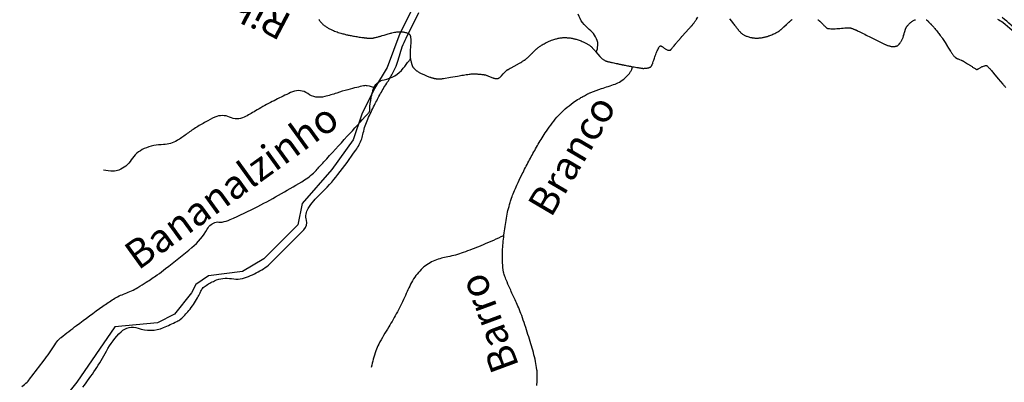
# Model space of a CAD drawing. Units: metres. Extents: x -323 to 518, y -16851 to 9759.
# Drawn here: x -52 to -1, y 9500 to 9519 of the extents above; entities that cross this region are included whole.
import ezdxf

# ---------------------------------------------------------------- set-up
doc = ezdxf.new("R2010")
doc.units = ezdxf.units.M
doc.header["$MEASUREMENT"] = 0
for name, color, linetype, lineweight in [('AFLUENTES', 1, 'Continuous', 0), ('CAIXA', 1, 'Continuous', 0), ('ESTRADA', 1, 'Continuous', 0)]:
    doc.layers.add(name, color=color, linetype=linetype, lineweight=lineweight)
doc.styles.add('Style-WORKING', font='WORKING.shx')

msp = doc.modelspace()

# ---------------------------------------------------------------- linework, layer by layer
at = {"layer": 'AFLUENTES', "color": 6, "linetype": 'Continuous', "lineweight": -3, "flags": 128}
for points in [[(-36.779, 9519.287, 0.002506), (-36.749, 9519.243, 0.008422), (-36.72, 9519.204, 0.006181), (-36.681, 9519.151, 0.015797), (-36.654, 9519.119, 0.009971), (-36.609, 9519.07, 0.019525), (-36.558, 9519.021, 0.015053), (-36.488, 9518.963, 0.013793), (-36.428, 9518.918, 0.013189), (-36.362, 9518.874, 0.015183), (-36.279, 9518.826, 0.010853), (-36.16, 9518.764, 0.011301), (-36.014, 9518.697, 0.012917), (-35.884, 9518.644, 0.009696), (-35.755, 9518.599, 0.009501), (-35.623, 9518.558, 0.008698), (-35.415, 9518.502, 0.00985), (-35.229, 9518.459, 0.00417), (-35.03, 9518.419, 0.00624), (-34.896, 9518.395, 0.002978), (-34.664, 9518.357, 0.004965), (-34.524, 9518.337, 0.001048), (-34.419, 9518.323, 0.003982), (-34.391, 9518.319, 0.001481), (-34.336, 9518.313, 0.001742), (-34.289, 9518.308, 0.001196), (-34.268, 9518.306, 0.000761), (-34.234, 9518.303, 0.006194), (-34.183, 9518.299, 0.00523), (-34.122, 9518.296, 0.00654), (-34.077, 9518.294, 0.007493), (-34.038, 9518.294, 0.004097), (-34.012, 9518.294, 0.007705), (-33.998, 9518.295, 0.005913), (-33.985, 9518.296, 0.009054), (-33.976, 9518.297, 0.006947), (-33.968, 9518.298, 0.004907), (-33.955, 9518.3, 0.005716), (-33.943, 9518.302, 0.002087), (-33.909, 9518.308, 0.006586), (-33.836, 9518.324, 0.006005), (-33.757, 9518.342, 0.004018), (-33.662, 9518.367, 0.005039), (-33.587, 9518.388), (-33.587, 9518.388, 0.000137), (-33.537, 9518.402), (-33.537, 9518.402, 0.000337), (-33.516, 9518.408), (-33.516, 9518.408, 0.000308), (-33.373, 9518.45), (-33.373, 9518.45, 0.002036), (-33.351, 9518.456), (-33.351, 9518.456), (-33.183, 9518.507), (-33.014, 9518.558), (-33.014, 9518.558, -0.017576), (-32.944, 9518.576, -0.008768), (-32.802, 9518.606, -0.021633), (-32.681, 9518.623, -0.017988), (-32.534, 9518.633, -0.017187), (-32.435, 9518.632, -0.021522), (-32.356, 9518.626, -0.022609), (-32.273, 9518.611, -0.022667), (-32.191, 9518.589, -0.01599), (-32.125, 9518.566, -0.028783), (-32.089, 9518.55, -0.020105), (-32.063, 9518.534, -0.027352), (-32.044, 9518.521, -0.027816), (-32.025, 9518.504, -0.033374), (-32.011, 9518.487, -0.02226), (-32, 9518.472, -0.029412), (-31.994, 9518.46, -0.025263), (-31.986, 9518.442, -0.020439), (-31.979, 9518.419, -0.014601), (-31.972, 9518.391, -0.010315), (-31.965, 9518.352, -0.014391), (-31.956, 9518.285, -0.012515), (-31.95, 9518.208, -0.010665), (-31.947, 9518.117, -0.022966), (-31.949, 9518.075), (-31.949, 9518.075), (-31.966, 9517.859), (-31.984, 9517.642), (-31.984, 9517.642, 0.011116), (-31.989, 9517.554, 0.008631), (-31.992, 9517.44, 0.004722), (-31.991, 9517.405, 0.007131), (-31.991, 9517.382, 0.014209), (-31.988, 9517.345, 0.010847), (-31.982, 9517.297, 0.007002), (-31.972, 9517.234, 0.006042), (-31.958, 9517.162, 0.002631), (-31.939, 9517.067, 0.006204), (-31.93, 9517.027, 0.001456), (-31.922, 9516.994, 0.005745), (-31.92, 9516.986, 0.001005), (-31.916, 9516.97, 0.001209), (-31.912, 9516.957, 0.000636), (-31.907, 9516.938, 0.001689), (-31.905, 9516.931, 0.002333), (-31.904, 9516.93, 0.000301), (-31.9, 9516.916, 0.003999), (-31.896, 9516.902, 0.002532), (-31.889, 9516.88, 0.019638), (-31.884, 9516.868, 0.008761), (-31.873, 9516.843, 0.02356), (-31.86, 9516.817, 0.015579), (-31.837, 9516.78, 0.016974), (-31.816, 9516.751, 0.016247), (-31.793, 9516.723, 0.01903), (-31.76, 9516.688, 0.014884), (-31.716, 9516.647, 0.010577), (-31.666, 9516.606, 0.013359), (-31.626, 9516.575, 0.010277), (-31.582, 9516.545, 0.010616), (-31.537, 9516.517, 0.010646), (-31.474, 9516.481, 0.009595), (-31.401, 9516.444, 0.006569), (-31.321, 9516.406, 0.005655), (-31.226, 9516.364, 0.00605), (-31.091, 9516.308, 0.008793), (-30.997, 9516.272, 0.004665), (-30.922, 9516.246, 0.008207), (-30.879, 9516.232, 0.004165), (-30.828, 9516.216, 0.006041), (-30.792, 9516.207, 0.003254), (-30.767, 9516.2, 0.003017), (-30.74, 9516.194, 0.008476), (-30.693, 9516.184, 0.00929), (-30.649, 9516.176, 0.005577), (-30.617, 9516.171, 0.007844), (-30.594, 9516.168, 0.003546), (-30.569, 9516.166, 0.009036), (-30.559, 9516.165, 0.001765), (-30.552, 9516.165, 0.007432), (-30.55, 9516.165, 0.001616), (-30.543, 9516.165, 0.000929), (-30.529, 9516.164), (-30.529, 9516.164, 0.000042), (-30.517, 9516.164, 0.000519), (-30.516, 9516.164, 0.000116), (-30.508, 9516.164, 0.000125), (-30.501, 9516.164, 0.000061), (-30.498, 9516.164, 0.000088), (-30.496, 9516.164, 0.000997), (-30.495, 9516.164, 0.000131), (-30.488, 9516.164, 0.000992), (-30.465, 9516.164, 0.001152), (-30.445, 9516.164, 0.000443), (-30.443, 9516.164, 0.000087), (-30.435, 9516.165, 0.001805), (-30.426, 9516.165, 0.000871), (-30.406, 9516.165, 0.010337), (-30.395, 9516.166, 0.003522), (-30.362, 9516.168, 0.010941), (-30.295, 9516.175, 0.012124), (-30.234, 9516.183), (-30.234, 9516.184), (-29.864, 9516.247), (-29.494, 9516.31), (-29.494, 9516.31, -0.004425), (-29.189, 9516.36, -0.00456), (-28.893, 9516.402, -0.001894), (-28.779, 9516.417, -0.004599), (-28.732, 9516.423, -0.002275), (-28.692, 9516.427, -0.007137), (-28.68, 9516.428, -0.002783), (-28.671, 9516.428, -0.00704), (-28.668, 9516.429, -0.005209), (-28.663, 9516.429, -0.003586), (-28.656, 9516.429, -0.003172), (-28.648, 9516.429, -0.00218), (-28.636, 9516.428, -0.004796), (-28.62, 9516.428, -0.002519), (-28.588, 9516.426, -0.003457), (-28.534, 9516.423, -0.002641), (-28.463, 9516.418, -0.001003), (-28.422, 9516.414, -0.000841), (-28.374, 9516.41, -0.002369), (-28.32, 9516.405, -0.001398), (-28.228, 9516.396, -0.004845), (-28.17, 9516.39, -0.005401), (-28.119, 9516.383, -0.009523), (-28.087, 9516.378, -0.013326), (-28.064, 9516.373, -0.008352), (-28.052, 9516.37, -0.004975), (-28.031, 9516.364, -0.010051), (-27.966, 9516.343, -0.01205), (-27.912, 9516.323), (-27.912, 9516.323), (-27.783, 9516.272), (-27.653, 9516.221), (-27.653, 9516.221, 0.021363), (-27.61, 9516.206, 0.014248), (-27.543, 9516.188, 0.01501), (-27.496, 9516.178, 0.019415), (-27.459, 9516.173, 0.010774), (-27.435, 9516.172, 0.020276), (-27.422, 9516.172, 0.017989), (-27.411, 9516.172, 0.026745), (-27.403, 9516.173, 0.022941), (-27.396, 9516.175, 0.016133), (-27.386, 9516.179, 0.021249), (-27.376, 9516.183, 0.010556), (-27.355, 9516.193, 0.022348), (-27.328, 9516.21, 0.015279), (-27.289, 9516.237, 0.018951), (-27.235, 9516.28, 0.027752), (-27.201, 9516.313), (-27.201, 9516.314), (-27.104, 9516.42), (-27.006, 9516.526), (-27.006, 9516.526, -0.017367), (-26.953, 9516.58, -0.022159), (-26.908, 9516.619, -0.007036), (-26.892, 9516.631, -0.021395), (-26.887, 9516.635, -0.006855), (-26.87, 9516.645, -0.004216), (-26.844, 9516.66, -0.000731), (-26.745, 9516.715, -0.00143), (-26.694, 9516.743), (-26.694, 9516.743), (-26.534, 9516.832), (-26.373, 9516.92), (-26.373, 9516.92, 0.002737), (-26.248, 9516.99, 0.0028), (-26.126, 9517.06, 0.002872), (-26.048, 9517.105, 0.004425), (-25.998, 9517.136, 0.000932), (-25.98, 9517.147, 0.003755), (-25.976, 9517.15, 0.00288), (-25.971, 9517.153, 0.005228), (-25.968, 9517.155, 0.007334), (-25.966, 9517.156, 0.003189), (-25.962, 9517.16, 0.006783), (-25.958, 9517.163, 0.001724), (-25.942, 9517.176, 0.006785), (-25.906, 9517.206, 0.005446), (-25.862, 9517.244, 0.004167), (-25.799, 9517.301, 0.003698), (-25.729, 9517.367, 0.000051), (-25.689, 9517.405), (-25.689, 9517.405, 0.000195), (-25.679, 9517.415, 0.000155), (-25.586, 9517.505), (-25.586, 9517.505, 0.001428), (-25.575, 9517.514), (-25.576, 9517.514), (-25.471, 9517.616), (-25.366, 9517.717), (-25.366, 9517.717, -0.016302), (-25.341, 9517.74, -0.006014), (-25.27, 9517.799, -0.01725), (-25.191, 9517.858, -0.011014), (-25.063, 9517.944, -0.012361), (-24.961, 9518.005, -0.012389), (-24.856, 9518.062, -0.015265), (-24.724, 9518.124, -0.013479), (-24.571, 9518.185, -0.008697), (-24.441, 9518.23, -0.012391), (-24.348, 9518.258, -0.011099), (-24.261, 9518.28, -0.011051), (-24.173, 9518.298, -0.015091), (-24.068, 9518.314, -0.015766), (-23.967, 9518.323, -0.011853), (-23.868, 9518.326, -0.014487), (-23.787, 9518.325, -0.008272), (-23.696, 9518.319, -0.010366), (-23.624, 9518.312, -0.006911), (-23.544, 9518.3, -0.009662), (-23.486, 9518.291, -0.008188), (-23.429, 9518.279, -0.005986), (-23.352, 9518.26, -0.008784), (-23.277, 9518.24, -0.006167), (-23.172, 9518.208, -0.013105), (-23.074, 9518.175, -0.010666), (-22.955, 9518.127, -0.014803), (-22.867, 9518.087, -0.010043), (-22.739, 9518.02, -0.015578), (-22.612, 9517.946, -0.027279), (-22.544, 9517.897, -0.014182), (-22.489, 9517.851, -0.028234), (-22.464, 9517.826, -0.000414), (-22.419, 9517.776), (-22.419, 9517.776, -0.000536), (-22.385, 9517.737), (-22.385, 9517.737, -0.000015), (-22.254, 9517.589), (-22.254, 9517.589, -0.000459), (-22.249, 9517.584), (-22.249, 9517.584), (-22.14, 9517.461), (-22.03, 9517.337), (-22.03, 9517.337, 0.017962), (-21.975, 9517.278, 0.016883), (-21.912, 9517.22, 0.021188), (-21.855, 9517.176, 0.021908), (-21.797, 9517.138, 0.004622), (-21.765, 9517.119, 0.018734), (-21.757, 9517.115, 0.005873), (-21.748, 9517.111, 0.010391), (-21.743, 9517.109, 0.015688), (-21.728, 9517.103, 0.009474), (-21.702, 9517.096, 0.003161), (-21.668, 9517.086, 0.004227), (-21.643, 9517.08, 0.001877), (-21.575, 9517.063, 0.002284), (-21.52, 9517.05, 0.000447), (-21.481, 9517.041, 0.000873), (-21.46, 9517.036, 0.001598), (-21.375, 9517.017, 0.00103), (-21.242, 9516.987), (-21.242, 9516.987, 0.000336), (-21.114, 9516.96), (-21.114, 9516.96, 0.000733), (-21.055, 9516.947), (-21.055, 9516.947, 0.000209), (-20.983, 9516.932), (-20.983, 9516.932, 0.000338), (-20.938, 9516.922, 0.000286), (-20.906, 9516.916, 0.00035), (-20.88, 9516.91, 0.001264), (-20.86, 9516.906, 0.000442), (-20.8, 9516.894), (-20.8, 9516.894, 0.001184), (-20.714, 9516.877, 0.000744), (-20.578, 9516.85), (-20.578, 9516.85, 0.000813), (-20.493, 9516.834), (-20.493, 9516.834, 0.000584), (-20.375, 9516.812, 0.001366), (-20.239, 9516.787, 0.001316), (-20.097, 9516.762), (-20.097, 9516.762, 0.001347), (-20.03, 9516.75, 0.001353), (-19.964, 9516.739, 0.002817), (-19.92, 9516.732, 0.001991), (-19.859, 9516.723, 0.005037), (-19.814, 9516.717, 0.008985), (-19.788, 9516.714, 0.006931), (-19.769, 9516.713, 0.012639), (-19.759, 9516.712, 0.000313), (-19.755, 9516.712, 0.001201), (-19.754, 9516.712, 0.001501), (-19.75, 9516.712, 0.001757), (-19.747, 9516.712, 0.007299), (-19.746, 9516.712, 0.000629), (-19.737, 9516.712, 0.008423), (-19.721, 9516.713, 0.002064), (-19.657, 9516.718, 0.012432), (-19.599, 9516.725, 0.009118), (-19.52, 9516.737, 0.022565), (-19.47, 9516.748, 0.022899), (-19.421, 9516.763, 0.025426), (-19.393, 9516.775, 0.033928), (-19.373, 9516.786, 0.035002), (-19.356, 9516.8, 0.039016), (-19.342, 9516.814, 0.025204), (-19.329, 9516.831, 0.02053), (-19.315, 9516.854, 0.017172), (-19.29, 9516.905, 0.022371), (-19.273, 9516.946, 0.003248), (-19.252, 9517.004, 0.001452), (-19.208, 9517.135), (-19.208, 9517.135, 0.002618), (-19.168, 9517.254, -0.003092), (-19.128, 9517.373, -0.01678), (-19.078, 9517.506, -0.012421), (-19, 9517.682, -0.010141), (-18.947, 9517.788, -0.021883), (-18.919, 9517.835, -0.006987), (-18.908, 9517.852, -0.01005), (-18.9, 9517.863, -0.026799), (-18.893, 9517.871, -0.02347), (-18.885, 9517.879, -0.107612), (-18.879, 9517.882, -0.040433), (-18.861, 9517.886, -0.098646), (-18.82, 9517.884, -0.084602), (-18.776, 9517.864, -0.005146), (-18.74, 9517.839, -0.00314), (-18.681, 9517.798, -0.006133), (-18.629, 9517.759, 0.008629), (-18.578, 9517.721, 0.073755), (-18.511, 9517.687, 0.061267), (-18.424, 9517.669, 0.023226), (-18.374, 9517.667, 0.053473), (-18.353, 9517.67, 0.014718), (-18.333, 9517.675, 0.055705), (-18.328, 9517.677, 0.008802), (-18.325, 9517.678, 0.030668), (-18.324, 9517.679, 0.033782), (-18.32, 9517.683, 0.01157), (-18.309, 9517.695, 0.001835), (-18.288, 9517.719, 0.003304), (-18.276, 9517.732, 0.001309), (-18.215, 9517.805, 0.000982), (-18.134, 9517.902), (-18.134, 9517.902, 0.000205), (-18.066, 9517.983, 0.001803), (-18.058, 9517.992), (-18.058, 9517.992), (-17.916, 9518.166), (-17.773, 9518.34), (-17.773, 9518.34, -0.003663), (-17.749, 9518.369, -0.004989), (-17.731, 9518.39, -0.001311), (-17.724, 9518.398, -0.005338), (-17.723, 9518.399), (-17.723, 9518.399), (-17.541, 9518.595), (-17.36, 9518.79), (-17.36, 9518.79, 0.000678), (-17.343, 9518.809, 0.000255), (-17.296, 9518.859, 0.000857), (-17.246, 9518.914, 0.000888), (-17.197, 9518.968, 0.000574), (-17.183, 9518.983, 0.000883), (-17.175, 9518.992, 0.002277), (-17.167, 9519, 0.004827), (-17.164, 9519.004, 0.00299), (-17.163, 9519.005, 0.00126), (-17.161, 9519.008, 0.005614), (-17.159, 9519.01, 0.000959), (-17.148, 9519.025, 0.00632), (-17.12, 9519.062, 0.005236), (-17.088, 9519.106, 0.004681), (-17.046, 9519.167, 0.00403), (-16.998, 9519.238), (-16.998, 9519.238, 0.000059), (-16.971, 9519.28)], [(-22.205, 9517.569, 0.037959), (-22.139, 9517.914, 0.085131), (-22.148, 9518.071, 0.174998), (-22.59, 9518.756, -0.143616), (-23.173, 9519.548, -0.015163)], [(-16.964, 9519.291, 0.000147), (-16.895, 9519.397)], [(-15.225, 9519.312), (-15.132, 9519.191), (-15.039, 9519.071), (-15.039, 9519.071, 0.000871), (-15.003, 9519.025), (-15.003, 9519.025, 0.000378), (-14.921, 9518.92, 0.000189), (-14.908, 9518.903, 0.00059), (-14.904, 9518.898, 0.002442), (-14.902, 9518.896, 0.000367), (-14.89, 9518.88, 0.002507), (-14.847, 9518.827, 0.001693), (-14.783, 9518.75, 0.001062), (-14.772, 9518.737, 0.000312), (-14.735, 9518.692, 0.00375), (-14.699, 9518.65, 0.00378), (-14.662, 9518.609, 0.018784), (-14.647, 9518.593, 0.008722), (-14.613, 9518.561, 0.023756), (-14.575, 9518.531, 0.015218), (-14.513, 9518.488, 0.018773), (-14.458, 9518.455, 0.017979), (-14.398, 9518.425, 0.020131), (-14.319, 9518.393, 0.016952), (-14.223, 9518.361, 0.009625), (-14.13, 9518.337, 0.014328), (-14.067, 9518.323, 0.01087), (-14.004, 9518.313, 0.011854), (-13.946, 9518.306, 0.014591), (-13.871, 9518.301, 0.01385), (-13.792, 9518.3, 0.010689), (-13.715, 9518.304, 0.011145), (-13.641, 9518.31, 0.009664), (-13.55, 9518.322, 0.01103), (-13.47, 9518.335, 0.007587), (-13.388, 9518.352, 0.010842), (-13.331, 9518.366, 0.006496), (-13.274, 9518.383, 0.005884), (-13.213, 9518.402, 0.006987), (-13.159, 9518.42, 0.004089), (-13.068, 9518.453, 0.012445), (-12.956, 9518.499, 0.012741), (-12.848, 9518.548, 0.01252), (-12.77, 9518.589, 0.012268), (-12.693, 9518.635, 0.00949), (-12.612, 9518.687, 0.017816), (-12.571, 9518.717, 0.005978), (-12.534, 9518.747, 0.016495), (-12.521, 9518.759), (-12.521, 9518.759), (-12.383, 9518.889), (-12.245, 9519.019), (-12.245, 9519.019, -0.002905), (-12.243, 9519.022, -0.000509), (-12.229, 9519.034, -0.002811), (-12.185, 9519.074, -0.001746), (-12.114, 9519.138, -0.000546), (-12.102, 9519.149, -0.000246), (-12.075, 9519.172, -0.002927), (-12.049, 9519.195, -0.002737), (-12.02, 9519.22, -0.01609), (-12.007, 9519.23, -0.007474), (-11.979, 9519.25, -0.019631), (-11.949, 9519.269, -0.012199)], [(-10.597, 9519.266, -0.024986), (-10.573, 9519.251, -0.010052), (-10.549, 9519.233, -0.022279), (-10.539, 9519.224, -0.001132), (-10.516, 9519.202, -0.001161), (-10.494, 9519.18), (-10.494, 9519.18, -0.000033), (-10.46, 9519.147, -0.000854), (-10.459, 9519.146), (-10.459, 9519.146), (-10.392, 9519.08), (-10.325, 9519.014), (-10.325, 9519.014, 0.002062), (-10.307, 9518.997, 0.000643), (-10.249, 9518.941, 0.002376), (-10.187, 9518.882, 0.003921), (-10.149, 9518.846, 0.001879), (-10.142, 9518.841, 0.001393), (-10.134, 9518.833, 0.008686), (-10.126, 9518.826, 0.015558), (-10.122, 9518.823, 0.029613), (-10.12, 9518.822, 0.009251), (-10.116, 9518.82, 0.039168), (-10.11, 9518.817, 0.011165), (-10.089, 9518.811, 0.031421), (-10.061, 9518.805, 0.013728), (-9.995, 9518.797, 0.026966), (-9.833, 9518.79, 0.014689), (-9.536, 9518.804, 0.004884), (-9.361, 9518.818, -0.009327), (-9.187, 9518.833, -0.004196), (-9.064, 9518.84, -0.00797), (-9, 9518.842, -0.020862), (-8.936, 9518.84, -0.029667), (-8.891, 9518.834, -0.010346), (-8.866, 9518.829, -0.02924), (-8.857, 9518.826, -0.00189), (-8.837, 9518.819, -0.002303), (-8.821, 9518.813, -0.000068), (-8.8, 9518.805, -0.001183), (-8.799, 9518.805, -0.000351), (-8.775, 9518.796, -0.0002), (-8.733, 9518.779), (-8.733, 9518.779, -0.000028), (-8.728, 9518.777), (-8.728, 9518.777, -0.00001), (-8.713, 9518.772), (-8.713, 9518.772, -0.000714), (-8.645, 9518.745, -0.001831), (-8.619, 9518.735, -0.001704), (-8.607, 9518.73, -0.00317), (-8.601, 9518.728, -0.000501), (-8.599, 9518.727, -0.002574), (-8.599, 9518.727, -0.000917), (-8.598, 9518.727, -0.002093), (-8.598, 9518.726, -0.003277), (-8.598, 9518.726, -0.001261), (-8.597, 9518.726, -0.001884), (-8.596, 9518.726, -0.000334), (-8.592, 9518.724, -0.001489), (-8.573, 9518.715, -0.000793), (-8.539, 9518.698), (-8.539, 9518.698, -0.00054), (-8.437, 9518.647), (-8.437, 9518.647, -0.000093), (-7.839, 9518.35), (-7.839, 9518.35), (-7.456, 9518.16), (-7.072, 9517.969), (-7.072, 9517.969, 0.014297), (-7.046, 9517.957, 0.006001), (-6.981, 9517.93, 0.018042), (-6.923, 9517.909, 0.013272), (-6.842, 9517.886, 0.016064), (-6.784, 9517.873, 0.017986), (-6.732, 9517.864, 0.020036), (-6.673, 9517.86, 0.019776), (-6.613, 9517.86, 0.010976), (-6.565, 9517.863, 0.018989), (-6.537, 9517.866, 0.013799), (-6.512, 9517.871, 0.016931), (-6.492, 9517.876, 0.020233), (-6.468, 9517.884, 0.020898), (-6.446, 9517.894, 0.016062), (-6.428, 9517.903, 0.01767), (-6.411, 9517.913, 0.016989), (-6.391, 9517.928, 0.017614), (-6.373, 9517.943, 0.011973), (-6.354, 9517.96, 0.015822), (-6.34, 9517.974, 0.009016), (-6.325, 9517.991, 0.008345), (-6.311, 9518.009, 0.008633), (-6.297, 9518.026, 0.004856), (-6.275, 9518.057, 0.014671), (-6.243, 9518.106, 0.013328), (-6.211, 9518.161, 0.011754), (-6.185, 9518.211, 0.01097), (-6.16, 9518.265, 0.00723), (-6.13, 9518.334, 0.012393), (-6.115, 9518.375, 0.003619), (-6.101, 9518.417, 0.010699), (-6.096, 9518.432), (-6.097, 9518.432), (-6.07, 9518.524), (-6.044, 9518.616), (-6.044, 9518.616, -0.000857), (-6.044, 9518.616, -0.000032), (-6.044, 9518.618, -0.00085), (-6.037, 9518.64, -0.000384), (-6.023, 9518.688, -0.000277), (-6.022, 9518.692), (-6.022, 9518.692, -0.000032), (-6.012, 9518.728), (-6.012, 9518.728, -0.001109), (-6.003, 9518.758, -0.001737), (-5.997, 9518.777, -0.016212), (-5.995, 9518.782, -0.00505), (-5.989, 9518.798, -0.018949), (-5.981, 9518.817, -0.009385), (-5.962, 9518.853, -0.015929), (-5.943, 9518.884, -0.013841), (-5.92, 9518.919, -0.017797), (-5.887, 9518.963, -0.016419), (-5.848, 9519.007, -0.005914), (-5.819, 9519.038, -0.008374), (-5.798, 9519.058, -0.009756), (-5.77, 9519.084, -0.008929), (-5.739, 9519.11, -0.014938), (-5.71, 9519.133, -0.00976), (-5.663, 9519.165, -0.015361), (-5.61, 9519.198, -0.011657), (-5.538, 9519.238, -0.012888), (-5.479, 9519.267, -0.014101)], [(-4.917, 9519.267, -0.010728), (-4.892, 9519.251, -0.016856), (-4.877, 9519.24, -0.010205), (-4.848, 9519.215, -0.009961), (-4.819, 9519.189, -0.002985), (-4.786, 9519.158, -0.005874), (-4.77, 9519.143, -0.00336), (-4.737, 9519.109, -0.003076), (-4.701, 9519.072, -0.002048), (-4.672, 9519.041, -0.002215), (-4.645, 9519.012, -0.005119), (-4.614, 9518.977, -0.002467), (-4.55, 9518.904, -0.004266), (-4.493, 9518.837, -0.001753), (-4.357, 9518.673, -0.004343), (-4.215, 9518.496, -0.007559), (-4.135, 9518.392, -0.00645), (-4.08, 9518.317, -0.013437), (-4.055, 9518.279), (-4.055, 9518.279), (-3.924, 9518.07), (-3.793, 9517.862), (-3.793, 9517.862, 0.00148), (-3.772, 9517.827), (-3.772, 9517.827, 0.000242), (-3.638, 9517.618), (-3.638, 9517.618, 0.001341), (-3.607, 9517.569, 0.0008), (-3.555, 9517.489, 0.014669), (-3.517, 9517.434, 0.014164), (-3.474, 9517.379, 0.018668), (-3.439, 9517.339, 0.018711), (-3.4, 9517.302, 0.007283), (-3.373, 9517.278, 0.021111), (-3.363, 9517.271, 0.007051), (-3.353, 9517.263, 0.017771), (-3.348, 9517.261, 0.005723), (-3.337, 9517.255, 0.005308), (-3.326, 9517.249, 0.001001), (-3.312, 9517.242, 0.00215), (-3.306, 9517.239, 0.002949), (-3.292, 9517.232, 0.001648), (-3.266, 9517.219, 0.002737), (-3.245, 9517.209, 0.013111), (-3.24, 9517.207), (-3.24, 9517.208), (-3.16, 9517.176), (-3.08, 9517.144), (-3.08, 9517.144, -0.006171), (-3.045, 9517.129, -0.005892), (-3.009, 9517.113, -0.004306), (-2.996, 9517.107, -0.007512), (-2.989, 9517.104, -0.00827), (-2.981, 9517.1, -0.004755), (-2.967, 9517.092, -0.005556), (-2.934, 9517.072, -0.005774), (-2.901, 9517.052), (-2.901, 9517.052), (-2.748, 9516.953), (-2.595, 9516.855), (-2.595, 9516.855, 0.0037), (-2.54, 9516.82, 0.001709), (-2.42, 9516.745, 0.003923), (-2.341, 9516.698, 0.008423), (-2.305, 9516.677, 0.004707), (-2.297, 9516.673, 0.003247), (-2.286, 9516.668, 0.017103), (-2.278, 9516.664, 0.015257), (-2.269, 9516.66, 0.061695), (-2.264, 9516.659, 0.025706), (-2.251, 9516.659, 0.062799), (-2.228, 9516.662, 0.051457), (-2.2, 9516.672, 0.011183), (-2.173, 9516.687, 0.005609), (-2.119, 9516.718, 0.010032), (-2.065, 9516.751, -0.013872), (-2.011, 9516.785, -0.034173), (-1.942, 9516.818, -0.029365), (-1.858, 9516.847)], [(-52.352, 9500.016, 0.055674), (-52.077, 9500.253, 0.021556), (-51.892, 9500.471, 0.005407), (-51.204, 9501.377, 0.018248), (-50.629, 9502.211, -0.050376), (-50.402, 9502.5, -0.034306), (-50.293, 9502.598, -0.004942), (-49.484, 9503.221), (-49.484, 9503.221, -0.006323), (-48.108, 9504.232, -0.01603), (-47.548, 9504.606, -0.053902), (-46.943, 9504.898, 0.04874), (-46.271, 9505.213, 0.010363), (-45.825, 9505.491, 0.007872), (-45.252, 9505.877, 0.01516), (-44.812, 9506.204, 0.004686), (-43.431, 9507.319, 0.092813), (-42.625, 9508.282, -0.202811), (-42.156, 9508.645, -0.117419), (-42.019, 9508.648, 0.09723), (-41.854, 9508.646, 0.058737), (-41.43, 9508.775, 0.016053), (-39.973, 9509.47, 0.019197), (-37.525, 9510.858, 0.068806), (-36.918, 9511.361), (-36.918, 9511.361, 0.000301), (-36.515, 9511.801), (-36.515, 9511.801, 0.000098), (-35.284, 9513.148), (-35.284, 9513.148, 0.000133), (-34.208, 9514.326), (-34.208, 9514.326, 0.003415), (-34.167, 9514.373, 0.180434), (-34.099, 9514.548, -0.050893), (-34.025, 9515.192, -0.006704), (-33.973, 9515.416, -0.008318), (-33.926, 9515.595, -0.285736), (-33.351, 9516.118, 0.181214), (-32.348, 9516.72, 0.002814), (-32.04, 9517.112, 0.016506), (-31.99, 9517.181, 0.005574), (-31.982, 9517.193, 0.001948), (-31.959, 9517.229)], [(-25.348, 9500.07, 0.021948), (-25.318, 9500.385, 0.022539), (-25.316, 9500.639, 0.021763), (-25.338, 9500.901, 0.019112), (-25.408, 9501.326, 0.016594), (-25.523, 9501.807, 0.005143), (-25.652, 9502.258, 0.004662), (-25.804, 9502.753, 0.007179), (-26.133, 9503.739, 0.017037), (-26.292, 9504.148, 0.008373), (-26.443, 9504.487, -0.004857), (-26.71, 9505.07, -0.003592), (-26.899, 9505.504, -0.005606), (-27.015, 9505.784, -0.053609), (-27.083, 9506.027, -0.027858), (-27.137, 9506.508, -0.026472), (-27.139, 9507.118, -0.018885), (-27.064, 9507.968, -0.009147), (-26.937, 9508.845, -0.019025), (-26.852, 9509.262, -0.010181), (-26.741, 9509.682, -0.018433), (-26.667, 9509.91, -0.010798), (-26.548, 9510.212, -0.008463), (-26.382, 9510.591, -0.00713), (-26.145, 9511.089, -0.005305), (-25.81, 9511.752, -0.008715), (-25.453, 9512.408, -0.008496), (-25.065, 9513.069, -0.01342), (-24.839, 9513.418, -0.010735), (-24.536, 9513.839, -0.025276), (-24.198, 9514.245, -0.02738), (-23.847, 9514.585, -0.020228), (-23.436, 9514.914, -0.027953), (-23.117, 9515.122, -0.001843), (-22.929, 9515.229, -0.004189), (-22.846, 9515.276, -0.004904), (-22.618, 9515.397, -0.018883), (-22.558, 9515.425, -0.014612), (-22.513, 9515.443), (-22.513, 9515.443, -0.00114), (-21.941, 9515.647), (-21.941, 9515.647, -0.004697), (-21.589, 9515.768, 0.004815), (-21.237, 9515.889, 0.058827), (-20.941, 9516.035, 0.050257), (-20.639, 9516.277, 0.039943), (-20.441, 9516.505, 0.072272), (-20.362, 9516.653, 0.002504), (-20.353, 9516.68, 0.003321), (-20.346, 9516.7, 0.025676), (-20.332, 9516.749, 0.020134), (-20.321, 9516.811)], [(-1.858, 9516.847, -0.010864), (-1.812, 9516.859, -0.030516), (-1.795, 9516.862, -0.008366), (-1.781, 9516.863, -0.020347), (-1.775, 9516.863, -0.014461), (-1.77, 9516.863, -0.014324), (-1.766, 9516.863, -0.055217), (-1.761, 9516.861, -0.030431), (-1.751, 9516.857, -0.035505), (-1.74, 9516.851, -0.018501), (-1.722, 9516.837, -0.019911), (-1.687, 9516.806, -0.014207), (-1.641, 9516.76, -0.007808), (-1.526, 9516.634, -0.005994), (-1.382, 9516.465), (-1.382, 9516.465), (-1.136, 9516.171), (-0.889, 9515.877), (-0.889, 9515.877, 0.004811), (-0.838, 9515.818, 0.002448), (-0.737, 9515.702, 0.001)], [(-33.813, 9515.675, 0.046351), (-34.232, 9515.797, 0.103175), (-34.429, 9515.795, 0.006072), (-34.778, 9515.712, 0.004485), (-35.248, 9515.591, 0.013224), (-35.839, 9515.416, -0.012428), (-36.468, 9515.228, -0.226835), (-37.36, 9515.392, 0.26254), (-38.151, 9515.482, 0.013004), (-38.556, 9515.299, 0.006822), (-39.313, 9514.919, 0.01671), (-40.102, 9514.475, -0.022569), (-40.691, 9514.153, -0.228108), (-41.453, 9514.148, 0.223899), (-42.228, 9514.149, 0.016437), (-42.71, 9513.903, 0.014253), (-43.247, 9513.586, 0.021623), (-43.737, 9513.246, -0.022539), (-44.208, 9512.922, -0.137892), (-44.924, 9512.713, 0.099004), (-45.932, 9512.5, 0.154653), (-46.615, 9511.91, -0.166605), (-47.265, 9511.376, -0.089151), (-47.567, 9511.32, -0.053962), (-48.07, 9511.373)], [(-27.066, 9507.947, -0.02122), (-27.222, 9507.867, -0.009337), (-28.281, 9507.403, -0.010913), (-29.203, 9507.043, -0.044964), (-30.003, 9506.829, 0.052867), (-30.682, 9506.636, 0.088877), (-31.333, 9506.228, 0.081053), (-31.857, 9505.569, 0.026582), (-32.235, 9504.802, -0.02341), (-32.657, 9503.929, -0.012181), (-33.109, 9503.144, 0.010619), (-33.63, 9502.245, 0.047155), (-33.787, 9501.884, 0.02071), (-34.029, 9501.022)]]:
    msp.add_lwpolyline(points, format="xyb", dxfattribs=at)
at = {"layer": 'ESTRADA', "color": 2, "linetype": 'Continuous', "lineweight": -3, "flags": 128}
for points in [[(-11.851, 9520.99, -0.000001), (-12.337, 9521.234)], [(-12.295, 9520.979, 0.000001), (-11.809, 9520.735)], [(-55.742, 9494.517, -0.000001), (-55.854, 9495.303)], [(-55.63, 9493.731, 0.000001), (-55.742, 9494.517)], [(-49.159, 9499.985, 0.041666), (-47.914, 9501.878, -0.074843), (-47.15, 9502.888, -0.287927), (-46.259, 9503.081, 0.187318), (-44.919, 9503.111, 0.017719), (-44.22, 9503.43, 0.058828), (-44.026, 9503.558, 0.049397), (-43.594, 9504, 0.037378), (-43.134, 9504.674, 0.036417), (-43.008, 9504.933, -0.049686), (-42.91, 9505.121, -0.10148), (-42.746, 9505.287, -0.040831), (-42.241, 9505.567, -0.15139), (-41.349, 9505.679, 0.151249), (-40.456, 9505.791, 0.029056), (-39.672, 9506.201, 0.06133), (-39.34, 9506.46), (-39.34, 9506.46), (-38.671, 9507.13), (-37.935, 9507.867, 0.000001), (-37.554, 9508.248), (-37.555, 9508.247, 0.272165), (-37.426, 9508.744, -0.2178), (-37.332, 9509.363, -0.058746), (-36.707, 9510.109, 0.040741), (-35.77, 9511.15, 0.007964), (-34.834, 9512.417), (-34.834, 9512.417, 0.036286), (-34.654, 9512.713, 0.07108), (-34.442, 9513.327, -0.060495), (-34.208, 9514.052, -0.007671), (-33.856, 9514.785, -0.009091), (-33.538, 9515.392, -0.02245), (-33.167, 9516.005, 0.027471), (-32.869, 9516.509, 0.058518), (-32.543, 9517.368, -0.054432), (-32.199, 9518.295), (-32.2, 9518.295), (-31.53, 9519.635)], [(-26.999, 9521.118, -0.000001), (-27.336, 9521.23)], [(-27.292, 9520.975, 0.000001), (-26.955, 9520.863)], [(-26.329, 9520.895, 0.000001), (-26.666, 9521.007)], [(-26.619, 9520.751, -0.000001), (-26.283, 9520.638)], [(-25.995, 9520.783, -0.000001), (-26.332, 9520.896)], [(-26.286, 9520.639, 0.000001), (-25.949, 9520.527)], [(-26.664, 9521.006, 0.000002), (-26.999, 9521.118)], [(-26.956, 9520.863, -0.000002), (-26.622, 9520.752)], [(-12.336, 9521.233, 0.000004), (-12.82, 9521.475)], [(-12.777, 9521.22, -0.000004), (-12.294, 9520.978)], [(-1.174, 9519.285, -0.079063), (-0.883, 9519.12, -0.021587), (0.034, 9518.318, -0.006082)], [(-0.008, 9518.572, 0.021587), (-0.926, 9519.374, 0.079063)]]:
    msp.add_lwpolyline(points, format="xyb", dxfattribs=at)
at = {"layer": 'ESTRADA', "color": 2, "linetype": 'Continuous', "lineweight": -3}
msp.add_lwpolyline([(-30.394, 9521.453), (-30.51, 9521.453), (-31.626, 9520.337), (-31.849, 9519.89), (-32.518, 9518.55), (-33.188, 9516.764), (-33.857, 9515.648), (-34.527, 9514.308), (-34.973, 9512.968), (-36.089, 9511.405), (-37.651, 9509.619), (-37.874, 9508.502), (-38.99, 9507.386), (-39.659, 9506.716), (-40.775, 9506.046), (-42.56, 9505.823), (-43.229, 9505.376), (-43.453, 9504.929), (-44.345, 9503.813), (-45.238, 9503.366), (-47.469, 9503.143), (-49.477, 9500.24), (-50.37, 9499.124)], dxfattribs=at)

# ---------------------------------------------------------------- texts
at = {"layer": 'CAIXA', "color": 1, "linetype": 'Continuous', "lineweight": -3, "style": 'Style-WORKING'}
for s, rotation, p in [('Ribeir~ao', 152.3266, (-38.114, 9519.463)), ('Branco', 59.4812, (-24.595, 9508.832)), ('Bananalzinho', 35.7976, (-46.252, 9506.09)), ('Barro', 110.3184, (-26.253, 9501.093))]:
    msp.add_text(s, height=1.5, rotation=rotation, dxfattribs=at).set_placement(p)

doc.saveas('drawing.dxf')
